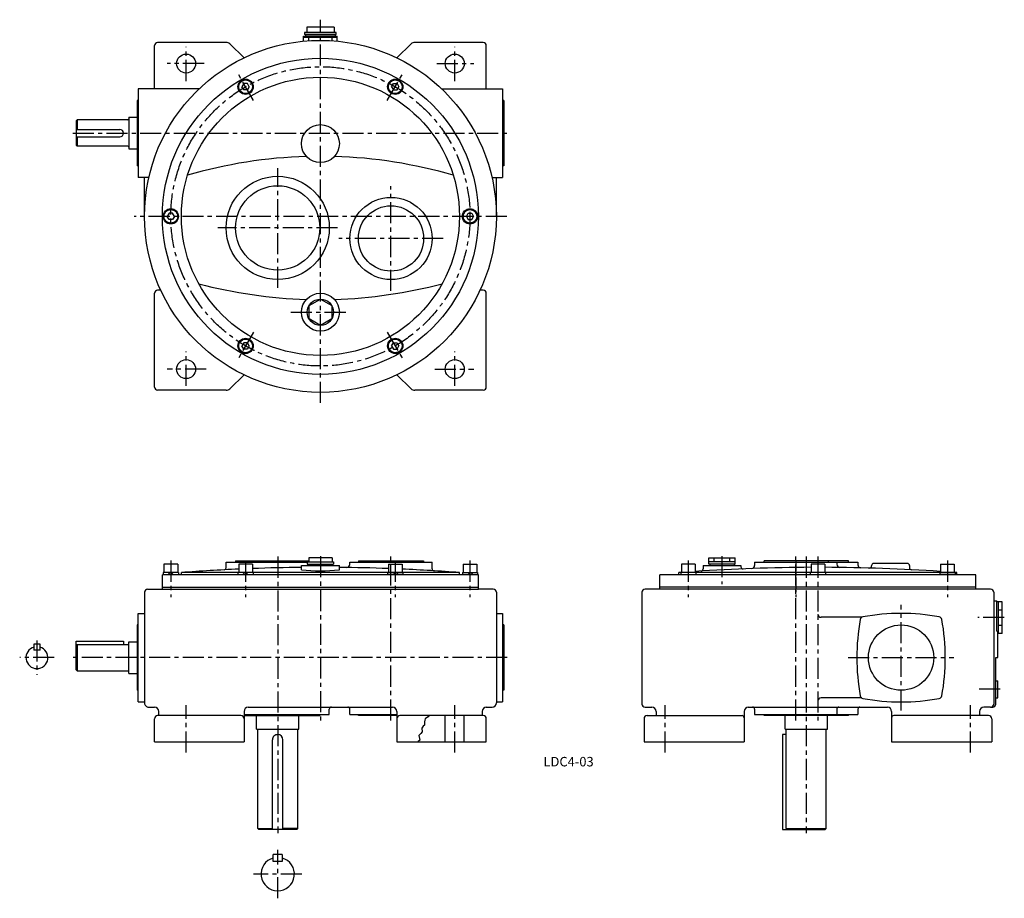
# Model space of a CAD drawing. Extents: x 86 to 1021, y 21 to 854.
import ezdxf
from ezdxf.enums import TextEntityAlignment as Align

# ---------------------------------------------------------------- set-up
doc = ezdxf.new("R2010")
doc.units = 0
doc.header["$LTSCALE"] = 8
doc.header["$MEASUREMENT"] = 0
doc.linetypes.add('CENTER', pattern=[2, 1.25, -0.25, 0.25, -0.25])
for name, color, linetype in [('2', 4, 'CONTINUOUS'), ('3', 2, 'CONTINUOUS'), ('4', 3, 'CONTINUOUS'), ('L-CENTER', 1, 'CENTER')]:
    doc.layers.add(name, color=color, linetype=linetype)
doc.styles.add('KANJI', font='TXT', dxfattribs={"bigfont": 'BIGFONT'})

msp = doc.modelspace()

# ---------------------------------------------------------------- linework, layer by layer
at = {"layer": '2'}
for p, q in [((299.15, 793.8), (297.41, 790.8)), ((299.15, 787.8), (297.41, 790.8)), ((302.61, 793.8), (299.15, 793.8)), ((302.61, 787.8), (299.15, 787.8)), ((304.34, 790.8), (302.61, 793.8)), ((304.34, 790.8), (302.61, 787.8)), ((439.41, 790.8), (441.15, 793.8)), ((439.41, 790.8), (441.15, 787.8)), ((441.15, 793.8), (444.61, 793.8)), ((441.15, 787.8), (444.61, 787.8)), ((444.61, 793.8), (446.34, 790.8)), ((444.61, 787.8), (446.34, 790.8)), ((228.15, 670.83), (226.41, 667.83)), ((228.15, 664.83), (226.41, 667.83)), ((231.61, 670.83), (228.15, 670.83)), ((231.61, 664.83), (228.15, 664.83)), ((233.34, 667.83), (231.61, 670.83)), ((233.34, 667.83), (231.61, 664.83)), ((510.41, 667.83), (512.15, 670.83)), ((510.41, 667.83), (512.15, 664.83)), ((512.15, 670.83), (515.61, 670.83)), ((512.15, 664.83), (515.61, 664.83)), ((515.61, 670.83), (517.34, 667.83)), ((515.61, 664.83), (517.34, 667.83)), ((299.15, 547.85), (297.41, 544.85)), ((299.15, 541.85), (297.41, 544.85)), ((302.61, 547.85), (299.15, 547.85)), ((304.34, 544.85), (302.61, 547.85)), ((304.34, 544.85), (302.61, 541.85)), ((439.41, 544.85), (441.15, 547.85)), ((439.41, 544.85), (441.15, 541.85)), ((441.15, 547.85), (444.61, 547.85)), ((444.61, 547.85), (446.34, 544.85)), ((444.61, 541.85), (446.34, 544.85)), ((302.61, 541.85), (299.15, 541.85)), ((441.15, 541.85), (444.61, 541.85)), ((229.05, 329.79), (227.05, 327.79)), ((231.88, 329.79), (229.88, 327.79)), ((300.05, 329.79), (298.05, 327.79)), ((302.88, 329.79), (300.88, 327.79)), ((440.88, 329.79), (442.88, 327.79)), ((443.71, 329.79), (445.71, 327.79)), ((511.88, 329.79), (513.88, 327.79)), ((514.71, 329.79), (516.71, 327.79))]:
    msp.add_line(p, q, dxfattribs=at)
at = {"layer": '4'}
for p, q in [((386.88, 842.33), (356.88, 842.33)), ((356.88, 842.33), (356.88, 840.33)), ((384.87, 847.33), (358.89, 847.33)), ((358.89, 847.33), (358.89, 842.33)), ((384.87, 847.33), (384.87, 842.33)), ((386.88, 840.33), (386.88, 842.33)), ((282.35, 832.83), (217.38, 832.83)), ((355.88, 838.83), (387.88, 838.83)), ((355.88, 834.06), (355.88, 838.83)), ((355.88, 837.83), (387.88, 837.83)), ((386.88, 840.33), (356.88, 840.33)), ((357.88, 840.33), (357.88, 838.83)), ((385.88, 838.83), (357.88, 838.83)), ((360.88, 834.46), (360.88, 837.83)), ((382.88, 834.46), (382.88, 837.83)), ((385.88, 840.33), (385.88, 838.83)), ((387.88, 834.06), (387.88, 838.83)), ((526.38, 832.83), (461.41, 832.83)), ((214.38, 788.83), (214.38, 829.83)), ((299.38, 818.27), (285.83, 831.41)), ((444.38, 818.27), (457.92, 831.41)), ((529.38, 788.83), (529.38, 829.83)), ((198.88, 788.83), (198.88, 704.83)), ((256.78, 788.83), (198.88, 788.83)), ((486.98, 788.83), (544.88, 788.83)), ((544.88, 788.83), (544.88, 704.83)), ((197.88, 777.83), (197.88, 715.83)), ((198.88, 777.83), (197.88, 777.83)), ((545.88, 777.83), (544.88, 777.83)), ((545.88, 777.83), (545.88, 715.83)), ((140.88, 759.33), (139.88, 758.32)), ((139.88, 758.32), (139.88, 735.32)), ((188.91, 759.33), (140.88, 759.33)), ((140.88, 759.32), (140.88, 750.33)), ((189.91, 761.83), (189.91, 731.83)), ((189.91, 761.83), (197.88, 761.83)), ((139.88, 750.33), (181.41, 750.33)), ((139.88, 743.33), (181.41, 743.33)), ((140.88, 743.33), (140.88, 734.33)), ((184.91, 746.83), (184.91, 746.83)), ((139.88, 735.32), (140.88, 734.33)), ((188.91, 734.33), (140.88, 734.33)), ((189.91, 731.83), (197.88, 731.83)), ((198.88, 715.83), (197.88, 715.83)), ((545.88, 715.83), (544.88, 715.83)), ((209.03, 704.83), (198.88, 704.83)), ((204.88, 667.83), (204.88, 704.83)), ((534.73, 704.83), (544.88, 704.83)), ((538.88, 667.83), (538.88, 704.83)), ((214.38, 505.83), (214.38, 594.83)), ((220.26, 597.83), (217.38, 597.83)), ((526.38, 597.83), (523.5, 597.83)), ((529.38, 505.83), (529.38, 594.83)), ((299.38, 517.38), (285.83, 504.24)), ((444.38, 517.38), (457.92, 504.24)), ((282.35, 502.83), (217.38, 502.83)), ((526.38, 502.83), (461.41, 502.83)), ((236.38, 337.79), (223.38, 337.79)), ((223.38, 337.79), (223.38, 329.79)), ((236.38, 337.79), (236.38, 329.79)), ((282.34, 339.79), (359.38, 339.79)), ((282.34, 334.39), (282.34, 339.79)), ((291.34, 340.79), (360.88, 340.79)), ((291.34, 340.79), (291.34, 339.79)), ((307.38, 337.79), (294.38, 337.79)), ((294.38, 337.79), (294.38, 329.79)), ((307.38, 337.79), (307.38, 329.79)), ((359.38, 339.92), (384.38, 339.92)), ((359.38, 339.92), (359.38, 337.92)), ((359.38, 337.92), (384.38, 337.92)), ((360.38, 337.92), (360.38, 336.42)), ((382.88, 343.92), (360.88, 343.92)), ((360.88, 343.92), (360.88, 339.92)), ((371.88, 343.92), (371.88, 339.92)), ((382.88, 343.92), (382.88, 339.92)), ((383.38, 337.92), (383.38, 336.42)), ((384.38, 339.92), (384.38, 337.92)), ((399.88, 339.79), (477.88, 339.79)), ((399.88, 337.61), (399.88, 339.79)), ((407.88, 340.79), (469.88, 340.79)), ((407.88, 340.79), (407.88, 339.79)), ((436.38, 337.79), (449.38, 337.79)), ((436.38, 337.79), (436.38, 329.79)), ((449.38, 337.79), (449.38, 329.79)), ((469.88, 340.79), (469.88, 339.79)), ((477.88, 333.44), (477.88, 339.79)), ((507.38, 337.79), (520.38, 337.79)), ((507.38, 337.79), (507.38, 329.79)), ((520.38, 337.79), (520.38, 329.79)), ((727.63, 337.79), (714.63, 337.79)), ((714.63, 337.79), (714.63, 329.79)), ((727.63, 337.79), (727.63, 329.79)), ((740.6, 343.92), (765.6, 343.92)), ((740.6, 337.92), (740.6, 343.92)), ((765.6, 339.92), (740.6, 339.92)), ((765.6, 337.92), (740.6, 337.92)), ((741.6, 337.92), (741.6, 336.42)), ((745.6, 339.92), (745.6, 343.92)), ((760.6, 339.92), (760.6, 343.92)), ((764.6, 337.92), (764.6, 336.42)), ((765.6, 337.92), (765.6, 343.92)), ((784.1, 339.79), (882.1, 339.79)), ((784.1, 339.79), (784.1, 336.65)), ((873.1, 340.79), (793.1, 340.79)), ((793.1, 339.79), (793.1, 340.79)), ((850.6, 337.79), (837.6, 337.79)), ((837.6, 337.79), (837.6, 329.79)), ((850.6, 337.79), (850.6, 329.79)), ((854.1, 339.79), (854.1, 340.79)), ((862.1, 339.79), (862.1, 337.66)), ((873.1, 339.79), (873.1, 340.79)), ((882.1, 339.79), (882.1, 337.28)), ((929.1, 338.42), (897.1, 338.42)), ((960.58, 337.79), (973.58, 337.79)), ((960.58, 337.79), (960.58, 329.79)), ((973.58, 337.79), (973.58, 329.79)), ((521.88, 327.79), (221.88, 327.79)), ((221.88, 314.09), (221.88, 327.79)), ((237.13, 329.79), (222.63, 329.79)), ((222.63, 329.79), (222.63, 327.79)), ((237.13, 329.79), (237.13, 327.79)), ((503.88, 329.79), (239.88, 329.79)), ((239.88, 327.79), (239.88, 329.79)), ((308.13, 329.79), (293.63, 329.79)), ((293.63, 329.79), (293.63, 327.79)), ((308.13, 329.79), (308.13, 327.79)), ((353.88, 336.42), (389.88, 336.42)), ((353.88, 332.41), (353.88, 336.42)), ((389.88, 332.41), (389.88, 336.42)), ((435.63, 329.79), (450.13, 329.79)), ((435.63, 329.79), (435.63, 327.79)), ((450.13, 329.79), (450.13, 327.79)), ((503.88, 327.79), (503.88, 329.79)), ((506.63, 329.79), (521.13, 329.79)), ((506.63, 329.79), (506.63, 327.79)), ((521.13, 329.79), (521.13, 327.79)), ((521.88, 314.09), (521.88, 327.79)), ((994.1, 327.79), (694.1, 327.79)), ((694.1, 314.09), (694.1, 327.79)), ((712.1, 327.79), (712.1, 329.79)), ((713.88, 329.79), (712.1, 329.79)), ((728.38, 329.79), (713.88, 329.79)), ((713.88, 329.79), (713.88, 327.79)), ((976.1, 329.79), (728.38, 329.79)), ((728.38, 329.79), (728.38, 327.79)), ((735.1, 336.42), (771.1, 336.42)), ((735.1, 336.42), (735.1, 333.26)), ((771.1, 336.42), (771.1, 335.34)), ((851.35, 329.79), (836.85, 329.79)), ((836.85, 329.79), (836.85, 327.79)), ((851.35, 329.79), (851.35, 327.79)), ((895.1, 336.42), (895.1, 336.1)), ((931.1, 336.42), (931.1, 334.52)), ((959.83, 329.79), (974.33, 329.79)), ((959.83, 329.79), (959.83, 327.79)), ((974.33, 329.79), (974.33, 327.79)), ((976.1, 327.79), (976.1, 329.79)), ((994.1, 314.09), (994.1, 327.79)), ((204.88, 311.09), (204.88, 206.09)), ((207.88, 314.09), (521.88, 314.09)), ((221.88, 316.09), (521.88, 316.09)), ((535.88, 314.09), (521.88, 314.09)), ((538.88, 311.09), (538.88, 206.09)), ((677.1, 311.09), (677.1, 205.09)), ((1008.1, 314.09), (680.1, 314.09)), ((994.1, 316.09), (694.1, 316.09)), ((1011.1, 311.09), (1011.1, 205.09)), ((1011.1, 303.09), (1014.1, 303.09)), ((1014.1, 274.09), (1014.1, 303.09)), ((1019.1, 302.09), (1014.1, 302.09)), ((1015.6, 272.09), (1015.6, 302.09)), ((1019.1, 272.09), (1019.1, 302.09)), ((198.88, 207.09), (198.88, 291.09)), ((198.88, 291.09), (204.88, 291.09)), ((538.88, 291.09), (544.88, 291.09)), ((544.88, 291.09), (544.88, 207.09)), ((1015.6, 294.59), (1019.1, 294.59)), ((885.82, 287.39), (847.1, 287.39)), ((197.88, 280.09), (197.88, 218.09)), ((198.88, 280.09), (197.88, 280.09)), ((545.88, 280.09), (544.88, 280.09)), ((545.88, 280.09), (545.88, 218.09)), ((1014.1, 274.09), (1015.1, 274.09)), ((1015.1, 249.09), (1015.1, 274.09)), ((1019.1, 272.09), (1015.1, 272.09)), ((1019.1, 279.59), (1015.6, 279.59)), ((105.71, 262), (99.87, 262)), ((99.87, 262), (99.87, 256.17)), ((105.71, 256.17), (105.71, 262)), ((139.88, 264.59), (184.88, 264.59)), ((139.88, 237.59), (139.88, 264.59)), ((184.88, 264.59), (184.88, 261.59)), ((189.88, 234.09), (189.88, 264.09)), ((189.88, 264.09), (197.88, 264.09)), ((105.71, 256.17), (99.87, 256.17)), ((140.88, 261.59), (139.88, 260.59)), ((140.88, 261.59), (189.88, 261.59)), ((140.88, 261.59), (140.88, 236.59)), ((1013.1, 205.09), (1013.1, 249.09)), ((1013.1, 249.09), (1015.1, 249.09)), ((140.88, 236.59), (139.88, 237.59)), ((140.88, 236.59), (189.88, 236.59)), ((189.88, 234.09), (197.88, 234.09)), ((1013.1, 227.09), (1015.1, 227.09)), ((1015.1, 211.09), (1015.1, 227.09)), ((198.88, 218.09), (197.88, 218.09)), ((545.88, 218.09), (544.88, 218.09)), ((198.88, 207.09), (204.88, 207.09)), ((538.88, 207.09), (544.88, 207.09)), ((885.82, 210.79), (847.1, 210.79)), ((1013.1, 211.09), (1015.1, 211.09)), ((208.88, 202.09), (214.38, 202.09)), ((218.38, 194.09), (218.38, 198.09)), ((299.38, 198.09), (299.38, 169.09)), ((303.38, 202.09), (440.38, 202.09)), ((380.34, 195.09), (380.34, 200.09)), ((399.88, 195.09), (399.88, 200.09)), ((444.38, 198.09), (444.38, 169.09)), ((525.38, 198.09), (525.38, 194.09)), ((529.38, 202.09), (534.88, 202.09)), ((680.1, 202.09), (686.6, 202.09)), ((690.6, 198.09), (690.6, 194.09)), ((774.1, 198.09), (774.1, 169.09)), ((778.1, 202.09), (910.1, 202.09)), ((784.1, 200.09), (784.1, 195.09)), ((862.1, 200.09), (862.1, 195.09)), ((882.1, 200.09), (882.1, 195.09)), ((914.1, 198.09), (914.1, 169.09)), ((997.6, 198.09), (997.6, 194.09)), ((1008.1, 202.09), (1001.6, 202.09)), ((1008.1, 202.09), (1010.1, 202.09)), ((214.38, 169.09), (214.38, 191.09)), ((296.38, 194.09), (217.38, 194.09)), ((299.38, 195.09), (380.34, 195.09)), ((299.38, 194.09), (371.34, 194.09)), ((311.34, 181.09), (311.34, 194.39)), ((351.34, 181.09), (351.34, 194.39)), ((371.34, 195.09), (371.34, 194.09)), ((399.88, 195.09), (444.38, 195.09)), ((407.88, 194.09), (407.88, 195.09)), ((444.38, 194.09), (407.88, 194.09)), ((526.38, 194.09), (447.38, 194.09)), ((470.61, 188.04), (470.54, 187.01)), ((470.54, 187.01), (470.54, 185.13)), ((470.93, 189.6), (470.61, 188.04)), ((471.43, 190.88), (470.93, 189.6)), ((472.64, 191.98), (471.43, 190.88)), ((474.27, 192.8), (472.64, 191.98)), ((474.98, 194.09), (474.27, 192.8)), ((490.38, 169.09), (490.38, 194.09)), ((508.38, 169.09), (508.38, 194.09)), ((529.38, 169.09), (529.38, 191.09)), ((679.1, 191.09), (679.1, 169.09)), ((682.1, 194.09), (772.1, 194.09)), ((784.1, 195.09), (882.1, 195.09)), ((793.1, 194.09), (793.1, 195.09)), ((873.1, 194.09), (793.1, 194.09)), ((813.1, 181.09), (813.1, 194.39)), ((853.1, 181.09), (853.1, 194.39)), ((873.1, 194.09), (873.1, 195.09)), ((1006.1, 194.09), (916.1, 194.09)), ((1009.1, 191.09), (1009.1, 169.09)), ((311.34, 181.09), (351.34, 181.09)), ((312.34, 87.09), (312.34, 181.09)), ((350.34, 87.09), (350.34, 181.09)), ((468.52, 178.56), (467.28, 177)), ((469.51, 183.92), (468.09, 182.14)), ((468.09, 182.14), (468.52, 178.56)), ((470.54, 185.13), (469.51, 183.92)), ((813.1, 181.09), (853.1, 181.09)), ((814.1, 87.09), (814.1, 181.09)), ((852.1, 87.09), (852.1, 181.09)), ((214.38, 169.09), (299.38, 169.09)), ((326.34, 86.09), (326.34, 171.09)), ((336.34, 86.09), (336.34, 171.09)), ((444.38, 169.09), (529.38, 169.09)), ((464.03, 169.09), (464.58, 169.61)), ((466.21, 170.75), (464.58, 169.61)), ((467.28, 177), (465.18, 175.36)), ((465.18, 175.36), (466, 172.45)), ((466, 172.45), (466.21, 170.75)), ((679.1, 169.09), (774.1, 169.09)), ((810.6, 176.09), (810.6, 86.09)), ((814.1, 176.09), (810.6, 176.09)), ((914.1, 169.09), (1009.1, 169.09)), ((312.34, 87.09), (326.34, 87.09)), ((312.34, 87.09), (313.34, 86.09)), ((349.34, 86.09), (313.34, 86.09)), ((350.34, 87.09), (336.34, 87.09)), ((350.34, 87.09), (349.34, 86.09)), ((810.6, 86.09), (851.1, 86.09)), ((814.1, 87.09), (852.1, 87.09)), ((814.1, 87.09), (815.1, 86.09)), ((851.1, 86.09), (852.1, 87.09)), ((335.51, 62.43), (327.18, 62.43)), ((327.18, 55.76), (327.18, 62.43)), ((335.51, 62.43), (335.51, 55.76)), ((335.51, 55.76), (327.18, 55.76))]:
    msp.add_line(p, q, dxfattribs=at)
msp.add_lwpolyline([(371.88, 589.33), (382.7, 583.08), (382.7, 570.58), (371.88, 564.33), (361.05, 570.58), (361.05, 583.08)], close=True, dxfattribs=at)
for centre, radius in [((371.88, 667.83), 167), ((371.88, 667.83), 150), ((244.38, 812.83), 9), ((499.38, 812.83), 9), ((371.88, 667.83), 132), ((300.88, 790.8), 7.25), ((300.88, 790.8), 6.5), ((442.88, 790.8), 7.25), ((442.88, 790.8), 6.5), ((371.88, 736.83), 18), ((331.34, 656.83), 49), ((331.34, 656.83), 40), ((438.88, 646.83), 39), ((229.88, 667.83), 7.25), ((229.88, 667.83), 6.5), ((438.88, 646.83), 31), ((513.88, 667.83), 7.25), ((513.88, 667.83), 6.5), ((371.88, 576.83), 18), ((371.88, 576.83), 12.5), ((300.88, 544.85), 7.25), ((442.88, 544.85), 7.25), ((300.88, 544.85), 6.5), ((442.88, 544.85), 6.5), ((244.38, 522.83), 9), ((499.38, 522.83), 9), ((923.1, 249.09), 31)]:
    msp.add_circle(centre, radius, dxfattribs=at)
for centre, radius, start, end in [((217.38, 829.83), 3, 90, 180), ((282.35, 827.83), 5, 45.85642, 90), ((461.41, 827.83), 5, 90, 134.14358), ((526.38, 829.83), 3, 0, 90), ((188.91, 760.33), 1, 270, 0), ((181.41, 746.83), 3.5, 0, 90), ((181.41, 746.83), 3.5, 270, 0), ((188.91, 733.33), 1, 0, 90), ((371.88, 274.83), 450, 91.68596, 106.27582), ((371.88, 274.83), 450, 73.72418, 88.31404), ((371.88, 1038.83), 450, 255.12941, 268.31404), ((371.88, 1038.83), 450, 271.68596, 284.87059), ((217.38, 594.83), 3, 90, 180), ((526.38, 594.83), 3, 0, 90), ((217.38, 505.83), 3, 180, 270), ((526.38, 505.83), 3, 270, 0), ((282.35, 507.83), 5, 270, 314.14358), ((461.41, 507.83), 5, 225.85642, 270), ((396.88, 337.61), 3, 269.17934, 0), ((781.1, 336.65), 3, 272.06604, 0), ((865.1, 337.66), 3, 180, 269.30989), ((885.1, 337.28), 3, 180, 261.46638), ((897.1, 336.42), 2, 90, 180), ((929.1, 336.42), 2, 0, 90), ((371.88, -1410.11), 1744.9, 92.54563, 94.33895), ((280.34, 334.39), 2, 273.00221, 0), ((371.88, -1410.11), 1744.9, 90.59106, 92.11841), ((371.88, 488.68), 157.3, 263.42908, 276.57092), ((371.88, -1410.11), 1744.9, 87.88159, 89.40894), ((371.88, -1410.11), 1744.9, 85.6615, 87.45437), ((479.88, 333.44), 2, 180, 266.45857), ((844.1, -1410.11), 1744.9, 94.25539, 94.33896), ((844.1, -1410.11), 1744.9, 90.21344, 93.82746), ((733.1, 333.26), 2, 273.64309, 0), ((773.1, 335.34), 2, 180, 272.32934), ((844.1, -1410.11), 1744.9, 86.17254, 89.78656), ((893.1, 336.1), 2, 268.3912, 0), ((933.1, 334.52), 2, 180, 267.08205), ((844.1, -1410.11), 1744.9, 85.6615, 85.74461), ((207.88, 311.09), 3, 90, 180), ((535.88, 311.09), 3, 0, 90), ((680.1, 311.09), 3, 90, 180), ((1008.1, 311.09), 3, 0, 90), ((847.1, 290.39), 3, 180, 270), ((923.1, 91.09), 200, 79.54974, 100.45041), ((1081.1, 249.09), 200, 169.55017, 190.45061), ((887.37, 284.82), 3, 100.45123, 169.54878), ((958.84, 284.82), 3, 10.45122, 79.54877), ((765.1, 249.09), 200, 349.55046, 10.45025), ((102.79, 249.09), 10.42, 106.26019, 73.73979), ((208.88, 206.09), 4, 180, 270.00132), ((534.88, 206.09), 4, 270, 0), ((847.1, 207.79), 3, 90, 180), ((887.37, 213.35), 3, 190.45122, 259.54877), ((923.1, 407.09), 200, 259.55017, 280.45076), ((958.84, 213.35), 3, 280.45123, 349.54877), ((214.38, 198.09), 4, 0, 90), ((303.38, 198.09), 4, 90, 180), ((382.34, 200.09), 2, 90, 180), ((397.88, 200.09), 2, 0, 90), ((440.38, 198.09), 4, 0, 90), ((529.38, 198.09), 4, 90, 180), ((680.1, 205.09), 3, 180, 270), ((686.6, 198.09), 4, 0, 90), ((778.1, 198.09), 4, 90, 180), ((782.1, 200.09), 2, 0, 90), ((864.1, 200.09), 2, 90, 180), ((884.1, 200.09), 2, 90, 180), ((910.1, 198.09), 4, 0, 90), ((1001.6, 198.09), 4, 90, 180), ((1008.1, 205.09), 3, 270, 0), ((1010.1, 205.09), 3, 270, 0), ((217.38, 191.09), 3, 90, 180), ((296.38, 191.09), 3, 0, 90), ((447.38, 191.09), 3, 90, 180), ((526.38, 191.09), 3, 0, 90), ((682.1, 191.09), 3, 90, 180), ((772.1, 192.09), 2, 0, 90), ((916.1, 192.09), 2, 90, 180), ((1006.1, 191.09), 3, 0, 90), ((331.34, 171.09), 5, 89.9993, 180), ((331.34, 171.09), 5, 0, 89.9993), ((331.34, 43.68), 15.83, 105.25751, 74.74249)]:
    msp.add_arc(centre, radius, start, end, dxfattribs=at)
at = {"layer": 'L-CENTER', "ltscale": 2}
for p, q in [((371.88, 490.88), (371.88, 854.42)), ((244.38, 796.25), (244.38, 828.69)), ((499.38, 796.25), (499.38, 828.69)), ((261.43, 812.83), (226.33, 812.83)), ((482.33, 812.83), (517.43, 812.83)), ((308.38, 777.81), (293.38, 803.79)), ((435.38, 777.81), (450.38, 803.79)), ((136.76, 746.83), (549.24, 746.83)), ((331.34, 599.97), (331.34, 713.68)), ((438.88, 597.23), (438.88, 696.42)), ((548.82, 667.83), (194.94, 667.83)), ((388.2, 656.83), (274.49, 656.83)), ((488.47, 646.83), (389.28, 646.83)), ((343.88, 576.83), (399.88, 576.83)), ((308.38, 557.84), (293.38, 531.86)), ((435.38, 557.84), (450.38, 531.86)), ((244.38, 507.01), (244.38, 539.44)), ((499.38, 507.01), (499.38, 539.44)), ((263.42, 522.83), (226.33, 522.83)), ((480.34, 522.83), (517.43, 522.83)), ((229.88, 341.15), (229.88, 306.47)), ((300.88, 341.15), (300.88, 306.47)), ((331.34, 344.94), (331.34, 82.47)), ((371.88, 345.31), (371.88, 189.51)), ((438.88, 189.51), (438.88, 344.94)), ((442.88, 341.15), (442.88, 306.47)), ((513.88, 341.15), (513.88, 306.47)), ((721.13, 341.15), (721.13, 306.47)), ((753.1, 345.31), (753.1, 318.96)), ((823.1, 189.51), (823.1, 344.94)), ((833.1, 344.94), (833.1, 82.47)), ((844.1, 344.94), (844.1, 189.51)), ((967.08, 341.15), (967.08, 306.47)), ((923.1, 198.86), (923.1, 299.32)), ((1021.1, 287.09), (995.89, 287.09)), ((102.79, 265.47), (102.79, 232.7)), ((119.18, 249.09), (86.41, 249.09)), ((549.24, 249.09), (136.76, 249.09)), ((872.87, 249.09), (973.33, 249.09)), ((1017.08, 219.09), (996.56, 219.09)), ((244.38, 159.09), (244.38, 204.09)), ((499.38, 159.09), (499.38, 204.09)), ((699.1, 159.09), (699.1, 204.09)), ((989.1, 159.09), (989.1, 204.09)), ((331.34, 20.73), (331.34, 66.63)), ((354.29, 43.68), (308.39, 43.68))]:
    msp.add_line(p, q, dxfattribs=at)
at = {"layer": 'L-CENTER'}
msp.add_line((823.1, 341.15), (823.1, 306.47), dxfattribs=at)
at = {"layer": 'L-CENTER', "ltscale": 2}
msp.add_circle((371.88, 667.83), 142, dxfattribs=at)

# ---------------------------------------------------------------- texts
at = {"layer": '3', "style": 'KANJI'}
msp.add_text('LDC4-03', height=9, dxfattribs=at).set_placement((607.46, 145.87), align=Align.CENTER)

doc.saveas('drawing.dxf')
